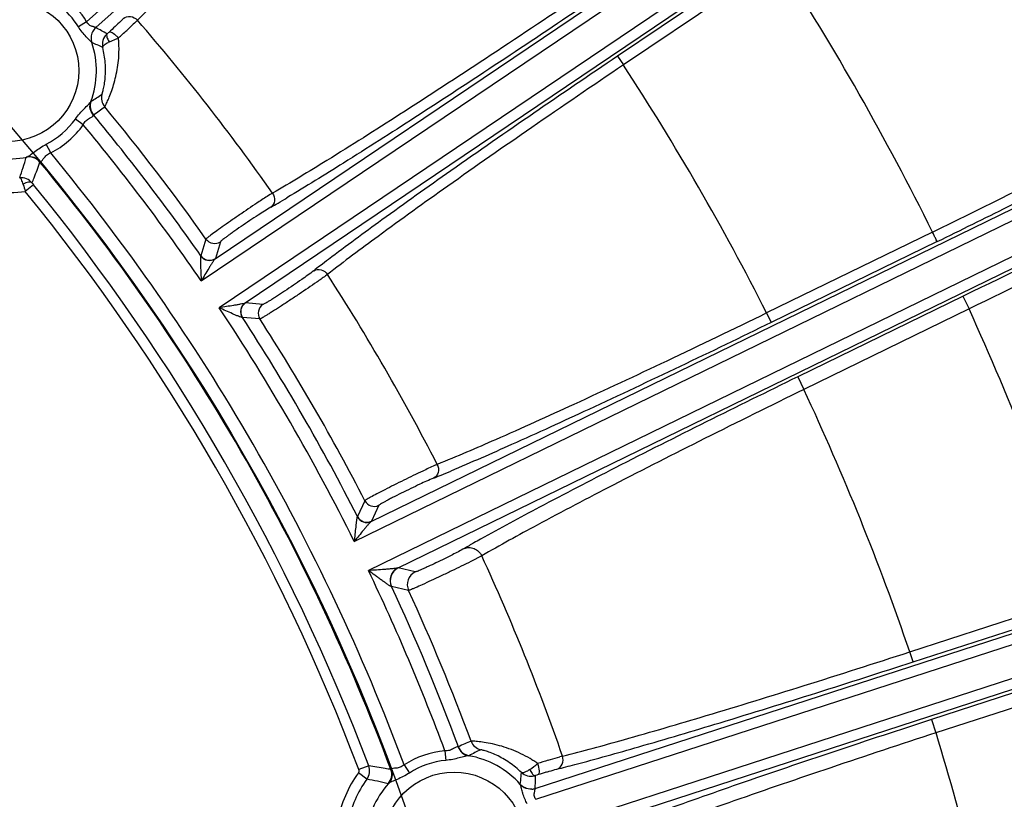
# Model space of a CAD drawing. Units: millimetres. Extents: x 426 to 3228, y 2257 to 4238.
# Drawn here: x 1039 to 1095, y 3374 to 3418 of the extents above; entities that cross this region are included whole.
import ezdxf

# ---------------------------------------------------------------- set-up
doc = ezdxf.new("R2010")
doc.units = ezdxf.units.MM
doc.layers.get('0').update_dxf_attribs({"lineweight": 30})
doc.layers.add('总内框线', color=7, linetype='Continuous', lineweight=50)
doc.layers.add('标注层', color=7, linetype='Continuous', lineweight=25)
doc.styles.get("Standard").update_dxf_attribs({"font": 'gbenor.shx', "bigfont": 'gbcbig.shx'})
doc.dimstyles.get("Standard").update_dxf_attribs({"dimscale": 10, "dimtxt": 2.5, "dimasz": 2, "dimexe": 1.5, "dimexo": 0.5, "dimtad": 1, "dimdsep": 46, "dimtxsty": 'Standard', "dimcen": 0.09, "dimadec": 0, "dimazin": 0, "dimtp": 0.01, "dimtm": 0.01, "dimtfac": 1, "dimtofl": 0, "dimtmove": 0, "dimatfit": 3, "dimfxl": 1, "dimtolj": 1, "dimlwd": 25, "dimlwe": 25, "dimarcsym": 0})
doc.dimstyles.new('水平', dxfattribs={"dimscale": 10, "dimtxt": 2.5, "dimasz": 2, "dimexe": 1.25, "dimexo": 0.001, "dimtad": 1, "dimtoh": 1, "dimtxsty": 'Standard', "dimcen": 2.5, "dimadec": 0, "dimazin": 0, "dimtfac": 1, "dimtmove": 0, "dimatfit": 3, "dimfxl": 1, "dimtfillclr": 3, "dimlwd": 25, "dimlwe": 25, "dimarcsym": 0})

# ---------------------------------------------------------------- blocks, each defined once
blk = doc.blocks.new('*D29')
at = {"layer": 'Defpoints', "color": 0, "transparency": 16777216}
for p in [(947.855, 3559.178), (670.734, 3138.529), (1110.359, 3138.529)]:
    blk.add_point(p, dxfattribs=at)
at = {"layer": '标注层', "color": 0, "lineweight": 25, "transparency": 16777216}
for p, q in [((942.855, 3559.178), (655.734, 3559.178)), ((670.734, 3539.178), (670.734, 3158.529)), ((1105.359, 3138.529), (655.734, 3138.529))]:
    blk.add_line(p, q, dxfattribs=at)
at = {"layer": '标注层', "color": 0, "transparency": 16777216}
for points in [[(667.4, 3539.178), (674.067, 3539.178), (670.734, 3559.178)], [(667.4, 3158.529), (674.067, 3158.529), (670.734, 3138.529)]]:
    blk.add_solid(points, dxfattribs=at)
at = {"layer": '标注层', "color": 0, "transparency": 16777216, "insert": (651.984, 3348.854), "char_height": 25, "attachment_point": 5, "rotation": 90}
blk.add_mtext('\\A1;421', dxfattribs=at)
blk = doc.blocks.new('*D30')
at = {"layer": 'Defpoints', "color": 0, "transparency": 16777216}
for p in [(1138.827, 3622.765), (1138.827, 3370.624), (756.965, 3370.156)]:
    blk.add_point(p, dxfattribs=at)
at = {"layer": '标注层', "color": 0, "lineweight": 25, "transparency": 16777216}
for p, q in [((756.965, 3375.156), (756.965, 3637.765)), ((1138.827, 3375.624), (1138.827, 3637.765)), ((776.965, 3622.765), (1118.827, 3622.765))]:
    blk.add_line(p, q, dxfattribs=at)
at = {"layer": '标注层', "color": 0, "transparency": 16777216}
for points in [[(776.965, 3626.098), (776.965, 3619.431), (756.965, 3622.765)], [(1118.827, 3626.098), (1118.827, 3619.431), (1138.827, 3622.765)]]:
    blk.add_solid(points, dxfattribs=at)
at = {"layer": '标注层', "color": 0, "transparency": 16777216, "insert": (947.896, 3641.515), "char_height": 25, "attachment_point": 5}
blk.add_mtext('\\A1;382', dxfattribs=at)
blk = doc.blocks.new('*D31')
at = {"layer": 'Defpoints', "color": 0, "transparency": 16777216}
for p in [(846.268, 3397.805), (1049.441, 3270.052)]:
    blk.add_point(p, dxfattribs=at)
at = {"layer": '标注层', "color": 0, "lineweight": 25, "transparency": 16777216}
for p, q in [((681.251, 3460.946), (745.851, 3460.946)), ((745.851, 3460.946), (829.337, 3408.451)), ((1049.441, 3270.052), (846.268, 3397.805)), ((1066.372, 3259.405), (1083.303, 3248.759))]:
    blk.add_line(p, q, dxfattribs=at)
at = {"layer": '标注层', "color": 0, "transparency": 16777216}
for points in [[(831.112, 3411.273), (827.563, 3405.629), (846.268, 3397.805)], [(1068.146, 3262.227), (1064.598, 3256.584), (1049.441, 3270.052)]]:
    blk.add_solid(points, dxfattribs=at)
at = {"layer": '标注层', "color": 0, "transparency": 16777216, "insert": (710.426, 3479.696), "char_height": 25, "attachment_point": 5}
blk.add_mtext('∅240', dxfattribs=at)

msp = doc.modelspace()

# ---------------------------------------------------------------- linework, layer by layer
at = {"color": 0, "linetype": 'Continuous', "lineweight": -3}
for p, q in [((1078.254, 3450.107), (1042.989, 3418.353)), ((1078.345, 3449.382), (1043.507, 3418.012)), ((1049.501, 3403.603), (1092.124, 3432.354)), ((1050.297, 3404.864), (1091.443, 3432.618)), ((1093.154, 3430.828), (1050.531, 3402.077)), ((1093.144, 3430.098), (1051.997, 3402.343)), ((1081.997, 3422.333), (1073.179, 3416.385)), ((1082.325, 3421.831), (1073.514, 3415.888)), ((1042.989, 3418.353), (1042.52, 3418.06)), ((1044.28, 3417.204), (1044.719, 3417.396)), ((1073.179, 3416.385), (1073.514, 3415.888)), ((1043.223, 3413.804), (1043.242, 3413.832)), ((1042.799, 3412.492), (1042.349, 3412.814)), ((1043.371, 3413.025), (1043.377, 3413.047)), ((1059.172, 3389.916), (1103.781, 3411.674)), ((1040.942, 3410.885), (1040.688, 3411.376)), ((1058.209, 3388.779), (1104.418, 3411.318)), ((1039.553, 3410.639), (1039.583, 3410.653)), ((1040.334, 3410.365), (1040.355, 3410.369)), ((1105.226, 3409.663), (1059.016, 3387.124)), ((1039.96, 3409.079), (1039.495, 3408.699)), ((1105.114, 3408.942), (1060.683, 3387.27)), ((1049.775, 3405.986), (1049.483, 3405.033)), ((1091.095, 3406.381), (1081.66, 3401.779)), ((1050.6, 3405.835), (1050.31, 3404.88)), ((1091.365, 3405.845), (1081.923, 3401.24)), ((1049.483, 3405.033), (1049.477, 3405.022)), ((1050.31, 3404.88), (1050.297, 3404.864)), ((1092.836, 3402.734), (1083.429, 3398.145)), ((1092.822, 3402.727), (1093.172, 3402.008)), ((1052.017, 3402.349), (1051.997, 3402.343)), ((1053.012, 3402.26), (1052.017, 3402.349)), ((1093.172, 3402.008), (1083.78, 3397.427)), ((1051.85, 3401.525), (1051.837, 3401.524)), ((1052.843, 3401.439), (1051.85, 3401.525)), ((1081.66, 3401.779), (1081.923, 3401.24)), ((1083.429, 3398.145), (1083.78, 3397.427)), ((1058.812, 3391.1), (1058.39, 3390.197)), ((1059.608, 3390.836), (1059.187, 3389.93)), ((1058.39, 3390.197), (1058.383, 3390.187)), ((1059.187, 3389.93), (1059.172, 3389.916)), ((1068.497, 3374.729), (1113.084, 3389.217)), ((1068.534, 3374.11), (1113.665, 3388.775)), ((1065.461, 3387.96), (1064.837, 3387.639)), ((1060.702, 3387.272), (1060.683, 3387.27)), ((1061.674, 3387.046), (1060.702, 3387.272)), ((1114.234, 3387.024), (1069.103, 3372.359)), ((1114.023, 3386.325), (1069.437, 3371.837)), ((1060.328, 3386.217), (1060.317, 3386.218)), ((1061.298, 3385.994), (1060.328, 3386.217)), ((1089.801, 3382.496), (1099.53, 3385.658)), ((1089.987, 3381.926), (1099.725, 3385.091)), ((1089.987, 3381.926), (1089.801, 3382.496)), ((1100.717, 3381.794), (1091.047, 3378.652)), ((1100.952, 3381.03), (1091.294, 3377.892)), ((1091.047, 3378.652), (1091.294, 3377.892)), ((1063.363, 3376.876), (1063.417, 3376.325)), ((1064.133, 3377.099), (1064.111, 3377.104)), ((1064.745, 3376.589), (1064.711, 3376.588)), ((1069.238, 3376.33), (1069.907, 3376.532)), ((1059.03, 3376.011), (1058.469, 3375.799)), ((1060.303, 3375.821), (1060.289, 3375.804)), ((1061.043, 3376.071), (1061.341, 3375.605)), ((1067.705, 3375.524), (1067.713, 3375.64)), ((1067.737, 3375.627), (1067.713, 3375.64)), ((1058.927, 3375.256), (1058.443, 3375.61)), ((1067.697, 3375.41), (1067.705, 3375.524)), ((1068.513, 3375.339), (1068.512, 3375.464)), ((1060.163, 3375.01), (1060.135, 3374.991)), ((1067.666, 3374.922), (1067.653, 3374.954)), ((1067.943, 3374.749), (1067.801, 3374.825))]:
    msp.add_line(p, q, dxfattribs=at)
for points in [[(1067.801, 3374.825), (1067.682, 3374.924), (1067.651, 3374.957)], [(1068.307, 3374.691), (1068.269, 3374.689), (1068.1, 3374.702), (1067.943, 3374.749)]]:
    msp.add_lwpolyline(points, dxfattribs=at)
for centre in [(1038.516, 3415.564), (1063.883, 3371.631)]:
    msp.add_circle(centre, 4.026, dxfattribs=at)
for centre, radius, start, end in [((947.855, 3333.928), 187, 15.82597, 60.99386), ((951.037, 3337.1), 156.256, 26.31962, 32.83746), ((1038.516, 3415.564), 5.271, 31.9426, 52.06), ((1038.516, 3415.564), 4.718, 31.9426, 52.06), ((947.855, 3333.928), 129.425, 35.23788, 40.76469), ((1038.224, 3407.659), 11.623, 59.3425, 62.9662), ((1044.688, 3417.057), 0.806, 131.8184, 137.0557), ((1040.11, 3422.266), 6.129, 311.2403, 311.9567), ((1039.709, 3422.717), 6.732, 311.9275, 312.5929), ((1000.958, 3465.918), 65.369, 312.11765, 312.67606), ((1038.516, 3415.564), 5.026, 339.4928, 18.5704), ((1039.463, 3408.085), 9.849, 63.2002, 67.1951), ((1044.68, 3417.06), 0.798, 179.3283, 186.186), ((1045.37, 3417.968), 1.331, 210.0536, 215.0256), ((1045.034, 3415.563), 1.806, 114.6648, 116.7568), ((1043.302, 3416.06), 2.028, 42.4432, 46.763), ((1050.53, 3403.376), 15.177, 112.1882, 112.5126), ((1039.078, 3416.814), 5.753, 3.8343, 6.1345), ((1038.647, 3416.792), 6.184, 356.4303, 3.7692), ((1044.687, 3417.061), 0.805, 186.1685, 193.2135), ((947.855, 3333.928), 150.026, 26.88882, 33.11375), ((1043.993, 3413.557), 0.8, 159.9255, 219.6363), ((1039.89, 3419.835), 6.875, 299.1742, 305.2084), ((1044.63, 3414.022), 0.8, 165.8972, 219.6235), ((1038.998, 3419.708), 7.971, 303.3247, 308.9963), ((947.855, 3333.928), 124.821, 35.26035, 39.61209), ((1038.516, 3415.564), 4.718, 297.4034, 324.3425), ((947.855, 3333.928), 124.033, 34.97877, 39.63402), ((1038.516, 3415.564), 5.271, 297.4034, 324.3425), ((947.855, 3333.928), 123.234, 34.4293, 39.60662), ((1038.516, 3415.564), 5.026, 245.2851, 282.2589), ((1039.717, 3409.856), 0.8, 39.5932, 101.8664), ((947.855, 3333.928), 119.98, 20.42774, 39.57483), ((947.855, 3333.928), 120.779, 20.42169, 39.58088), ((1039.26, 3408.667), 0.803, 39.024, 95.7134), ((1038.516, 3415.564), 6.934, 249.8924, 278.1124), ((1063.526, 3415.906), 25.089, 195.7453, 196.6936), ((947.855, 3333.928), 118.274, 20.733, 39.21171), ((1047.509, 3415.245), 9.748, 218.5332, 219.2412), ((947.855, 3333.928), 118.874, 20.733, 39.21171), ((1356.724, 2863.171), 599.838, 114.496629, 116.063812), ((1008.462, 3485.44), 89.742, 300.39865, 300.7733), ((1018.568, 3468.234), 69.787, 299.99931, 300.39036), ((1050.265, 3406.334), 0.6, 215.3353, 303.9063), ((1049.975, 3405.378), 0.6, 215.0543, 303.9058), ((1111.014, 3333.403), 89.703, 127.22904, 127.604), ((1098.83, 3349.238), 69.724, 127.61232, 128.00371), ((947.855, 3333.928), 129.425, 27.23788, 32.76469), ((947.855, 3333.928), 123.234, 26.4293, 33.57327), ((1052.353, 3401.851), 0.6, 124.0966, 212.9482), ((1053.348, 3401.763), 0.6, 124.0963, 212.6673), ((953.213, 3338.177), 153.828, 17.97869, 24.51633), ((947.855, 3333.928), 124.033, 26.97877, 33.0238), ((947.855, 3333.928), 124.821, 27.26035, 32.74221), ((947.855, 3333.928), 150.026, 18.88882, 25.03998), ((1036.571, 3457.085), 69.787, 291.99931, 292.39036), ((1028.958, 3475.53), 89.742, 292.39865, 292.7733), ((1059.345, 3391.376), 0.6, 207.3353, 295.9063), ((1058.925, 3390.47), 0.6, 207.0543, 295.9058), ((1101.276, 3324.597), 73.645, 119.49378, 119.99435), ((1110.914, 3307.559), 93.221, 119.23059, 119.4943), ((947.855, 3333.928), 129.425, 19.23788, 24.67524), ((947.855, 3333.928), 123.234, 20.39595, 25.57327), ((1061.054, 3386.553), 0.801, 116.0966, 204.8583), ((1062.026, 3386.327), 0.801, 116.0961, 204.5783), ((947.855, 3333.928), 124.033, 20.36855, 24.93364), ((947.855, 3333.928), 124.821, 20.39049, 24.65304), ((947.855, 3333.928), 150.026, 10.88882, 17.03998), ((1067.711, 3369.976), 7.971, 111.0063, 116.6779), ((1065.604, 3377.696), 0.8, 200.3793, 254.1054), ((1063.883, 3371.631), 5.271, 95.6601, 122.5992), ((1064.883, 3377.377), 0.8, 200.3668, 260.0785), ((1068.268, 3370.686), 6.875, 114.7942, 120.8283), ((1063.883, 3371.631), 4.718, 95.6601, 122.5992), ((1063.883, 3371.631), 5.026, 41.4322, 80.5097), ((1065.121, 3371.306), 5.977, 56.5276, 58.8971), ((1065.23, 3371.472), 5.779, 53.8701, 56.5297), ((1090.354, 3308.762), 70.79, 107.35533, 107.86489), ((1073.253, 3364.894), 12.109, 105.3274, 106.0425), ((1058.281, 3375.728), 0.8, 323.8298, 20.7162), ((1059.539, 3375.525), 0.8, 318.1371, 20.4097), ((1060.302, 3386.881), 13.597, 305.4346, 307.8136), ((1080.674, 3337.208), 40.144, 106.7382, 107.4091), ((1051.616, 3448.453), 74.853, 284.00406, 284.81197), ((1063.883, 3371.631), 6.739, 143.813, 169.2298), ((1063.883, 3371.631), 6.139, 143.813, 169.2298), ((1057.993, 3376.178), 9.734, 352.7907, 355.4773), ((1068.26, 3376.231), 0.808, 283.4412, 288.1801), ((1056.923, 3375.328), 11.59, 357.0358, 0.054), ((1070.637, 3369.199), 6.615, 107.3526, 108.733), ((1063.883, 3371.631), 5.026, 137.7437, 176.0596), ((1068.25, 3375.491), 0.801, 221.5468, 232.6194), ((1068.254, 3375.495), 0.806, 232.5829, 243.577), ((1068.25, 3375.495), 0.805, 274.1372, 287.903)]:
    msp.add_arc(centre, radius, start, end, dxfattribs=at)
for points, knots in [([(1060.885, 3432.579), (1059.324, 3431.172), (1056.334, 3428.451), (1052.177, 3424.589), (1048.724, 3421.294), (1046.711, 3419.302), (1045.881, 3418.437)], [0, 0, 0, 0, 0.305726, 0.58806, 0.825491, 1, 1, 1, 1]), ([(1070.915, 3419.741), (1069.173, 3418.566), (1065.81, 3416.324), (1061.056, 3413.224), (1057.025, 3410.671), (1054.605, 3409.199), (1053.564, 3408.603)], [0, 0, 0, 0, 0.305727, 0.588061, 0.825492, 1, 1, 1, 1]), ([(1071.251, 3419.244), (1068.072, 3417.1), (1063.539, 3414.092), (1057.895, 3410.484), (1055.458, 3408.977), (1054.377, 3408.334)], [0, 0, 0, 0, 0.572324, 0.812212, 1, 1, 1, 1]), ([(1043.504, 3418.01), (1043.507, 3418.015), (1043.484, 3418.032), (1043.45, 3418.039), (1043.385, 3418.06), (1043.274, 3418.094), (1043.112, 3418.16), (1043.015, 3418.281), (1042.989, 3418.353)], [0, 0, 0, 0, 0.024953, 0.09159, 0.195451, 0.326815, 0.64309, 1, 1, 1, 1]), ([(1045.072, 3418.531), (1045.026, 3418.483), (1044.763, 3418.221), (1044.49, 3417.967), (1044.265, 3417.761)], [0, 0, 0, 0, 0.179575, 1, 1, 1, 1]), ([(1045.072, 3418.531), (1045.179, 3418.624), (1045.499, 3418.711), (1045.779, 3418.55), (1045.881, 3418.437)], [0, 0, 0, 0, 0.480877, 1, 1, 1, 1]), ([(1045.881, 3418.437), (1045.842, 3418.399), (1045.641, 3418.203), (1045.436, 3418.012), (1045.269, 3417.858)], [0, 0, 0, 0, 0.191831, 1, 1, 1, 1]), ([(1043.279, 3417.168), (1043.27, 3417.185), (1043.231, 3417.223), (1043.162, 3417.294), (1043.066, 3417.387), (1042.915, 3417.541), (1042.722, 3417.76), (1042.584, 3417.956), (1042.52, 3418.06)], [0, 0, 0, 0, 0.048547, 0.137355, 0.25433, 0.389264, 0.68731, 1, 1, 1, 1]), ([(1044.15, 3417.657), (1044.119, 3417.623), (1044.123, 3417.477), (1044.179, 3417.37), (1044.218, 3417.302)], [0, 0, 0, 0, 0.371225, 1, 1, 1, 1]), ([(1044.266, 3417.762), (1044.284, 3417.774), (1044.349, 3417.773), (1044.498, 3417.705), (1044.612, 3417.612), (1044.691, 3417.537)], [0, 0, 0, 0, 0.132387, 0.346481, 1, 1, 1, 1]), ([(1044.098, 3417.606), (1044.064, 3417.569), (1043.944, 3417.415), (1043.884, 3417.215), (1043.882, 3417.07)], [0, 0, 0, 0, 0.254139, 1, 1, 1, 1]), ([(1043.903, 3416.877), (1043.895, 3416.929), (1044.012, 3417.065), (1044.134, 3417.132), (1044.221, 3417.176)], [0, 0, 0, 0, 0.352034, 1, 1, 1, 1]), ([(1043.854, 3414.217), (1043.86, 3414.222), (1043.868, 3414.25), (1043.888, 3414.298), (1043.91, 3414.382), (1043.939, 3414.491), (1043.969, 3414.628), (1044.009, 3414.852), (1044.048, 3415.17), (1044.066, 3415.581), (1044.044, 3416.158), (1043.974, 3416.593), (1043.903, 3416.877)], [0, 0, 0, 0, 0.008717, 0.029105, 0.060923, 0.103519, 0.155868, 0.216618, 0.356967, 0.512479, 0.674311, 1, 1, 1, 1]), ([(1044.014, 3413.512), (1044.021, 3413.518), (1044.034, 3413.544), (1044.063, 3413.594), (1044.102, 3413.674), (1044.177, 3413.83), (1044.286, 3414.086), (1044.425, 3414.454), (1044.562, 3414.889), (1044.725, 3415.541), (1044.798, 3416.057), (1044.82, 3416.407)], [0, 0, 0, 0, 0.008897, 0.028197, 0.057628, 0.09668, 0.200728, 0.333303, 0.486376, 0.652353, 1, 1, 1, 1]), ([(1073.179, 3416.385), (1070.001, 3414.241), (1065.514, 3411.164), (1060.054, 3407.283), (1057.745, 3405.588), (1056.743, 3404.827)], [0, 0, 0, 0, 0.57232, 0.812208, 1, 1, 1, 1]), ([(1073.514, 3415.888), (1071.773, 3414.712), (1068.433, 3412.434), (1063.779, 3409.188), (1059.902, 3406.406), (1057.631, 3404.713), (1056.688, 3403.972)], [0, 0, 0, 0, 0.305726, 0.58806, 0.825491, 1, 1, 1, 1]), ([(1042.349, 3412.814), (1042.426, 3412.921), (1042.586, 3413.124), (1042.838, 3413.392), (1043.041, 3413.585), (1043.165, 3413.718), (1043.211, 3413.776), (1043.223, 3413.804)], [0, 0, 0, 0, 0.298448, 0.585061, 0.834656, 0.931583, 1, 1, 1, 1]), ([(1043.371, 3413.025), (1043.281, 3413.13), (1043.153, 3413.388), (1043.177, 3413.676), (1043.223, 3413.804)], [0, 0, 0, 0, 0.503479, 1, 1, 1, 1]), ([(1091.095, 3406.381), (1093.686, 3407.646), (1098.573, 3410.07), (1103.432, 3412.55), (1105.712, 3413.74)], [0, 0, 0, 0, 0.528592, 1, 1, 1, 1]), ([(1091.365, 3405.845), (1092.709, 3406.502), (1097.71, 3408.966), (1102.685, 3411.481), (1106.301, 3413.367)], [0, 0, 0, 0, 0.268446, 1, 1, 1, 1]), ([(1042.799, 3412.492), (1042.833, 3412.574), (1042.93, 3412.719), (1043.128, 3412.849), (1043.276, 3412.926), (1043.366, 3412.991), (1043.371, 3413.025)], [0, 0, 0, 0, 0.336483, 0.637353, 0.86815, 1, 1, 1, 1]), ([(1039.583, 3410.653), (1039.612, 3410.662), (1039.676, 3410.698), (1039.825, 3410.802), (1040.046, 3410.974), (1040.347, 3411.186), (1040.571, 3411.315), (1040.688, 3411.376)], [0, 0, 0, 0, 0.06783, 0.164533, 0.41435, 0.701143, 1, 1, 1, 1]), ([(1040.355, 3410.369), (1040.266, 3410.481), (1040.023, 3410.661), (1039.722, 3410.682), (1039.583, 3410.653)], [0, 0, 0, 0, 0.503515, 1, 1, 1, 1]), ([(1039.884, 3409.172), (1039.924, 3409.27), (1040.081, 3409.665), (1040.229, 3410.063), (1040.334, 3410.365)], [0, 0, 0, 0, 0.247564, 1, 1, 1, 1]), ([(1040.355, 3410.369), (1040.39, 3410.37), (1040.463, 3410.454), (1040.555, 3410.592), (1040.704, 3410.776), (1040.857, 3410.86), (1040.942, 3410.885)], [0, 0, 0, 0, 0.130262, 0.362706, 0.663825, 1, 1, 1, 1]), ([(1108.099, 3409.941), (1105.684, 3408.842), (1100.583, 3406.468), (1095.51, 3404.035), (1092.836, 3402.734)], [0, 0, 0, 0, 0.471523, 1, 1, 1, 1]), ([(1039.379, 3409.098), (1039.353, 3409.191), (1039.312, 3409.312), (1039.24, 3409.434), (1039.198, 3409.466), (1039.18, 3409.466)], [0, 0, 0, 0, 0.670617, 0.876299, 1, 1, 1, 1]), ([(1039.884, 3409.172), (1039.838, 3409.223), (1039.694, 3409.232), (1039.529, 3409.179), (1039.429, 3409.129), (1039.379, 3409.098)], [0, 0, 0, 0, 0.385265, 0.669429, 1, 1, 1, 1]), ([(1052.801, 3408.114), (1052.468, 3407.895), (1051.964, 3407.556), (1051.301, 3407.101), (1050.828, 3406.771), (1050.42, 3406.481), (1050.132, 3406.273), (1049.955, 3406.139), (1049.864, 3406.07), (1049.81, 3406.021), (1049.78, 3405.997), (1049.775, 3405.986)], [0, 0, 0, 0, 0.323136, 0.492403, 0.651685, 0.790311, 0.898931, 0.939679, 0.970353, 0.990533, 1, 1, 1, 1]), ([(1053.564, 3408.603), (1053.515, 3408.573), (1053.258, 3408.414), (1053.006, 3408.249), (1052.801, 3408.114)], [0, 0, 0, 0, 0.189664, 1, 1, 1, 1]), ([(1053.564, 3408.603), (1053.649, 3408.477), (1053.738, 3408.167), (1053.576, 3407.876), (1053.46, 3407.796)], [0, 0, 0, 0, 0.519123, 1, 1, 1, 1]), ([(1053.46, 3407.796), (1053.217, 3407.655), (1052.82, 3407.398), (1052.257, 3407.028), (1051.778, 3406.704), (1051.393, 3406.437), (1051.117, 3406.24), (1050.946, 3406.116), (1050.807, 3406.012), (1050.701, 3405.932), (1050.64, 3405.876), (1050.604, 3405.848), (1050.6, 3405.835)], [0, 0, 0, 0, 0.242834, 0.408862, 0.581775, 0.742936, 0.813593, 0.874984, 0.925478, 0.963737, 0.988717, 1, 1, 1, 1]), ([(1091.365, 3405.845), (1091.352, 3405.857), (1091.331, 3405.917), (1091.268, 3406.023), (1091.19, 3406.189), (1091.128, 3406.314), (1091.095, 3406.381)], [0, 0, 0, 0, 0.086155, 0.304938, 0.625684, 1, 1, 1, 1]), ([(1049.477, 3405.022), (1049.471, 3405.014), (1049.466, 3404.985), (1049.459, 3404.91), (1049.458, 3404.784), (1049.461, 3404.612), (1049.469, 3404.354), (1049.483, 3404.016), (1049.495, 3403.742), (1049.501, 3403.603)], [0, 0, 0, 0, 0.021378, 0.058144, 0.161479, 0.28618, 0.42145, 0.706821, 1, 1, 1, 1]), ([(1049.477, 3405.022), (1049.564, 3404.899), (1049.843, 3404.713), (1050.173, 3404.781), (1050.297, 3404.864)], [0, 0, 0, 0, 0.502532, 1, 1, 1, 1]), ([(1050.297, 3404.864), (1050.268, 3404.839), (1050.215, 3404.761), (1050.128, 3404.633), (1050.031, 3404.478), (1049.892, 3404.252), (1049.715, 3403.96), (1049.573, 3403.723), (1049.501, 3403.603)], [0, 0, 0, 0, 0.076117, 0.186891, 0.312226, 0.444673, 0.719647, 1, 1, 1, 1]), ([(1055.901, 3404.178), (1056.019, 3404.255), (1056.349, 3404.296), (1056.603, 3404.098), (1056.688, 3403.972)], [0, 0, 0, 0, 0.480878, 1, 1, 1, 1]), ([(1055.901, 3404.178), (1055.679, 3404.005), (1055.292, 3403.733), (1054.738, 3403.35), (1054.258, 3403.027), (1053.866, 3402.77), (1053.58, 3402.588), (1053.401, 3402.475), (1053.253, 3402.386), (1053.139, 3402.317), (1053.064, 3402.282), (1053.025, 3402.259), (1053.012, 3402.26)], [0, 0, 0, 0, 0.242805, 0.408905, 0.581868, 0.743068, 0.813707, 0.875108, 0.925566, 0.963782, 0.988751, 1, 1, 1, 1]), ([(1056.688, 3403.972), (1056.649, 3403.943), (1056.447, 3403.795), (1056.242, 3403.651), (1056.077, 3403.536)], [0, 0, 0, 0, 0.194326, 1, 1, 1, 1]), ([(1056.077, 3403.536), (1055.745, 3403.306), (1055.231, 3402.957), (1054.542, 3402.498), (1054.035, 3402.166), (1053.643, 3401.915), (1053.369, 3401.742), (1053.202, 3401.638), (1053.065, 3401.556), (1052.96, 3401.494), (1052.891, 3401.459), (1052.855, 3401.439), (1052.843, 3401.439)], [0, 0, 0, 0, 0.314172, 0.483269, 0.644196, 0.785345, 0.845251, 0.896527, 0.938265, 0.96975, 0.990402, 1, 1, 1, 1]), ([(1051.997, 3402.343), (1051.964, 3402.325), (1051.871, 3402.305), (1051.721, 3402.272), (1051.54, 3402.241), (1051.279, 3402.196), (1050.941, 3402.142), (1050.668, 3402.099), (1050.531, 3402.077)], [0, 0, 0, 0, 0.076088, 0.186851, 0.312184, 0.444637, 0.719624, 1, 1, 1, 1]), ([(1051.837, 3401.524), (1051.827, 3401.521), (1051.799, 3401.527), (1051.727, 3401.548), (1051.609, 3401.595), (1051.451, 3401.662), (1051.214, 3401.766), (1050.906, 3401.905), (1050.657, 3402.019), (1050.531, 3402.077)], [0, 0, 0, 0, 0.021367, 0.058107, 0.161426, 0.286124, 0.421403, 0.70679, 1, 1, 1, 1]), ([(1051.997, 3402.343), (1051.874, 3402.259), (1051.688, 3401.979), (1051.755, 3401.651), (1051.837, 3401.524)], [0, 0, 0, 0, 0.497468, 1, 1, 1, 1]), ([(1081.66, 3401.779), (1079.771, 3400.858), (1076.129, 3399.106), (1070.991, 3396.698), (1066.643, 3394.731), (1064.042, 3393.61), (1062.928, 3393.164)], [0, 0, 0, 0, 0.305727, 0.588061, 0.825492, 1, 1, 1, 1]), ([(1081.923, 3401.24), (1078.478, 3399.559), (1073.569, 3397.212), (1067.479, 3394.424), (1064.856, 3393.271), (1063.696, 3392.785)], [0, 0, 0, 0, 0.572324, 0.812212, 1, 1, 1, 1]), ([(1083.429, 3398.145), (1079.954, 3396.45), (1075.041, 3394.007), (1069.044, 3390.897), (1066.5, 3389.528), (1065.392, 3388.909)], [0, 0, 0, 0, 0.572311, 0.812201, 1, 1, 1, 1]), ([(1083.78, 3397.427), (1081.891, 3396.504), (1078.268, 3394.712), (1073.208, 3392.144), (1068.982, 3389.926), (1066.498, 3388.564), (1065.461, 3387.96)], [0, 0, 0, 0, 0.305716, 0.588044, 0.825476, 1, 1, 1, 1]), ([(1062.928, 3393.164), (1062.875, 3393.142), (1062.599, 3393.019), (1062.326, 3392.891), (1062.104, 3392.786)], [0, 0, 0, 0, 0.189664, 1, 1, 1, 1]), ([(1062.928, 3393.164), (1062.995, 3393.028), (1063.039, 3392.708), (1062.839, 3392.443), (1062.713, 3392.379)], [0, 0, 0, 0, 0.519123, 1, 1, 1, 1]), ([(1062.104, 3392.786), (1061.744, 3392.615), (1061.198, 3392.35), (1060.478, 3391.992), (1059.964, 3391.731), (1059.519, 3391.501), (1059.205, 3391.334), (1059.011, 3391.226), (1058.912, 3391.171), (1058.851, 3391.13), (1058.818, 3391.11), (1058.812, 3391.1)], [0, 0, 0, 0, 0.323136, 0.492403, 0.651685, 0.790311, 0.898931, 0.939679, 0.970353, 0.990533, 1, 1, 1, 1]), ([(1062.713, 3392.379), (1062.453, 3392.274), (1062.023, 3392.075), (1061.415, 3391.787), (1060.895, 3391.532), (1060.477, 3391.321), (1060.176, 3391.165), (1059.989, 3391.066), (1059.838, 3390.982), (1059.721, 3390.918), (1059.652, 3390.87), (1059.613, 3390.848), (1059.608, 3390.836)], [0, 0, 0, 0, 0.242834, 0.408862, 0.581775, 0.742936, 0.813593, 0.874984, 0.925478, 0.963737, 0.988717, 1, 1, 1, 1]), ([(1058.383, 3390.187), (1058.375, 3390.18), (1058.367, 3390.152), (1058.349, 3390.079), (1058.331, 3389.954), (1058.309, 3389.783), (1058.281, 3389.526), (1058.248, 3389.19), (1058.222, 3388.917), (1058.209, 3388.779)], [0, 0, 0, 0, 0.021378, 0.058144, 0.161479, 0.28618, 0.42145, 0.706821, 1, 1, 1, 1]), ([(1058.383, 3390.187), (1058.452, 3390.053), (1058.702, 3389.83), (1059.038, 3389.851), (1059.172, 3389.916)], [0, 0, 0, 0, 0.502532, 1, 1, 1, 1]), ([(1059.172, 3389.916), (1059.14, 3389.896), (1059.077, 3389.826), (1058.973, 3389.712), (1058.855, 3389.571), (1058.686, 3389.367), (1058.47, 3389.102), (1058.297, 3388.887), (1058.209, 3388.779)], [0, 0, 0, 0, 0.076117, 0.186891, 0.312226, 0.444673, 0.719647, 1, 1, 1, 1]), ([(1064.46, 3388.379), (1064.243, 3388.254), (1063.868, 3388.062), (1063.332, 3387.793), (1062.868, 3387.568), (1062.491, 3387.39), (1062.216, 3387.264), (1062.045, 3387.187), (1061.903, 3387.127), (1061.793, 3387.08), (1061.722, 3387.058), (1061.685, 3387.043), (1061.674, 3387.046)], [0, 0, 0, 0, 0.242886, 0.408891, 0.581789, 0.742933, 0.813586, 0.874974, 0.925476, 0.963758, 0.988763, 1, 1, 1, 1]), ([(1064.46, 3388.379), (1064.545, 3388.419), (1064.74, 3388.46), (1065.135, 3388.379), (1065.373, 3388.143), (1065.461, 3387.96)], [0, 0, 0, 0, 0.238477, 0.486303, 1, 1, 1, 1]), ([(1064.837, 3387.639), (1064.475, 3387.458), (1063.914, 3387.184), (1063.16, 3386.824), (1062.604, 3386.563), (1062.113, 3386.337), (1061.761, 3386.178), (1061.539, 3386.083), (1061.424, 3386.035), (1061.349, 3386.009), (1061.31, 3385.993), (1061.298, 3385.994)], [0, 0, 0, 0, 0.311016, 0.479973, 0.641413, 0.783419, 0.895486, 0.93767, 0.969474, 0.99036, 1, 1, 1, 1]), ([(1060.683, 3387.27), (1060.641, 3387.254), (1060.531, 3387.244), (1060.353, 3387.223), (1060.146, 3387.206), (1059.851, 3387.183), (1059.473, 3387.156), (1059.169, 3387.135), (1059.016, 3387.124)], [0, 0, 0, 0, 0.080865, 0.195268, 0.321628, 0.453482, 0.724749, 1, 1, 1, 1]), ([(1060.317, 3386.218), (1060.305, 3386.218), (1060.275, 3386.234), (1060.225, 3386.262), (1060.159, 3386.304), (1060.056, 3386.373), (1059.918, 3386.47), (1059.745, 3386.593), (1059.567, 3386.723), (1059.323, 3386.9), (1059.139, 3387.034), (1059.016, 3387.124)], [0, 0, 0, 0, 0.021839, 0.060945, 0.111269, 0.16855, 0.294996, 0.430102, 0.569775, 0.712021, 1, 1, 1, 1]), ([(1060.683, 3387.27), (1060.504, 3387.182), (1060.206, 3386.847), (1060.233, 3386.401), (1060.317, 3386.218)], [0, 0, 0, 0, 0.497973, 1, 1, 1, 1]), ([(1070.052, 3376.573), (1071.217, 3376.859), (1073.949, 3377.607), (1078.528, 3378.949), (1083.951, 3380.619), (1087.802, 3381.848), (1089.801, 3382.496)], [0, 0, 0, 0, 0.174505, 0.411935, 0.694269, 1, 1, 1, 1]), ([(1070.752, 3376.088), (1071.969, 3376.408), (1074.727, 3377.185), (1081.149, 3379.098), (1086.339, 3380.741), (1089.987, 3381.926)], [0, 0, 0, 0, 0.187703, 0.427575, 1, 1, 1, 1]), ([(1091.047, 3378.652), (1087.37, 3377.457), (1082.165, 3375.722), (1075.793, 3373.477), (1073.083, 3372.475), (1071.9, 3372.016)], [0, 0, 0, 0, 0.572311, 0.812201, 1, 1, 1, 1]), ([(1091.294, 3377.892), (1089.296, 3377.241), (1085.458, 3375.971), (1080.09, 3374.131), (1075.596, 3372.523), (1072.947, 3371.52), (1071.837, 3371.066)], [0, 0, 0, 0, 0.305716, 0.588044, 0.825476, 1, 1, 1, 1]), ([(1068.209, 3376.424), (1067.871, 3376.628), (1067.337, 3376.884), (1066.607, 3377.128), (1066.088, 3377.26), (1065.626, 3377.347), (1065.291, 3377.392), (1065.079, 3377.411), (1064.97, 3377.419), (1064.9, 3377.419), (1064.864, 3377.422), (1064.854, 3377.418)], [0, 0, 0, 0, 0.335263, 0.49918, 0.653372, 0.78959, 0.898296, 0.939455, 0.970537, 0.990851, 1, 1, 1, 1]), ([(1064.111, 3377.104), (1064.078, 3377.117), (1063.978, 3377.072), (1063.837, 3376.982), (1063.626, 3376.876), (1063.451, 3376.865), (1063.363, 3376.876)], [0, 0, 0, 0, 0.131304, 0.361749, 0.662758, 1, 1, 1, 1]), ([(1064.111, 3377.104), (1064.156, 3376.974), (1064.316, 3376.734), (1064.577, 3376.611), (1064.711, 3376.588)], [0, 0, 0, 0, 0.503478, 1, 1, 1, 1]), ([(1067.713, 3375.64), (1067.502, 3375.843), (1067.161, 3376.121), (1066.672, 3376.429), (1066.307, 3376.619), (1066.012, 3376.744), (1065.798, 3376.821), (1065.665, 3376.863), (1065.556, 3376.894), (1065.472, 3376.916), (1065.42, 3376.923), (1065.392, 3376.93), (1065.385, 3376.927)], [0, 0, 0, 0, 0.325734, 0.487536, 0.642998, 0.783293, 0.844029, 0.896384, 0.939001, 0.97085, 0.991268, 1, 1, 1, 1]), ([(1064.711, 3376.588), (1064.681, 3376.59), (1064.608, 3376.581), (1064.431, 3376.539), (1064.163, 3376.46), (1063.805, 3376.375), (1063.548, 3376.338), (1063.417, 3376.325)], [0, 0, 0, 0, 0.068173, 0.16467, 0.414139, 0.701035, 1, 1, 1, 1]), ([(1069.73, 3375.825), (1069.863, 3375.871), (1070.099, 3376.105), (1070.1, 3376.428), (1070.052, 3376.573)], [0, 0, 0, 0, 0.480872, 1, 1, 1, 1]), ([(1060.289, 3375.804), (1060.183, 3375.824), (1059.765, 3375.902), (1059.345, 3375.967), (1059.03, 3376.011)], [0, 0, 0, 0, 0.25264, 1, 1, 1, 1]), ([(1060.303, 3375.821), (1060.355, 3375.687), (1060.389, 3375.388), (1060.257, 3375.116), (1060.163, 3375.01)], [0, 0, 0, 0, 0.503516, 1, 1, 1, 1]), ([(1061.043, 3376.071), (1060.979, 3376.01), (1060.83, 3375.919), (1060.596, 3375.883), (1060.431, 3375.871), (1060.321, 3375.85), (1060.303, 3375.821)], [0, 0, 0, 0, 0.336077, 0.637155, 0.869594, 1, 1, 1, 1]), ([(1067.713, 3375.64), (1067.807, 3375.551), (1068.046, 3375.417), (1068.32, 3375.415), (1068.448, 3375.445)], [0, 0, 0, 0, 0.496775, 1, 1, 1, 1]), ([(1068.185, 3375.802), (1068.101, 3375.743), (1067.966, 3375.662), (1067.794, 3375.607), (1067.737, 3375.627)], [0, 0, 0, 0, 0.629454, 1, 1, 1, 1]), ([(1068.185, 3375.802), (1068.223, 3375.722), (1068.295, 3375.595), (1068.407, 3375.482), (1068.464, 3375.466)], [0, 0, 0, 0, 0.601786, 1, 1, 1, 1]), ([(1068.638, 3376.139), (1068.68, 3376.005), (1068.721, 3375.815), (1068.72, 3375.603), (1068.686, 3375.524), (1068.66, 3375.512)], [0, 0, 0, 0, 0.651416, 0.872191, 1, 1, 1, 1]), ([(1069.113, 3375.651), (1069.175, 3375.67), (1069.38, 3375.73), (1069.586, 3375.789), (1069.73, 3375.825)], [0, 0, 0, 0, 0.304099, 1, 1, 1, 1]), ([(1061.341, 3375.605), (1061.23, 3375.534), (1061.006, 3375.405), (1060.672, 3375.25), (1060.413, 3375.145), (1060.248, 3375.068), (1060.185, 3375.031), (1060.163, 3375.01)], [0, 0, 0, 0, 0.298751, 0.585496, 0.83531, 0.93208, 1, 1, 1, 1]), ([(1068.046, 3373.85), (1067.944, 3374.041), (1067.826, 3374.332), (1067.725, 3374.698), (1067.687, 3374.857), (1067.666, 3374.922)], [0, 0, 0, 0, 0.570911, 0.819999, 1, 1, 1, 1]), ([(1068.534, 3374.11), (1068.484, 3374.168), (1068.428, 3374.312), (1068.452, 3374.486), (1068.478, 3374.599), (1068.493, 3374.666), (1068.503, 3374.699), (1068.5, 3374.728), (1068.495, 3374.728)], [0, 0, 0, 0, 0.356776, 0.672595, 0.803978, 0.907991, 0.97468, 1, 1, 1, 1])]:
    msp.add_open_spline(points, degree=3, knots=knots, dxfattribs=at)
for points in [[(1043.32, 3417.766), (1043.275, 3417.674), (1043.248, 3417.572), (1043.241, 3417.47)], [(1043.504, 3418.01), (1043.428, 3417.942), (1043.365, 3417.857), (1043.32, 3417.766)], [(1043.241, 3417.47), (1043.234, 3417.369), (1043.247, 3417.264), (1043.279, 3417.168)], [(1039.18, 3409.466), (1039.317, 3409.853), (1039.442, 3410.244), (1039.553, 3410.639)], [(1058.443, 3375.61), (1058.481, 3375.661), (1058.491, 3375.739), (1058.469, 3375.799)], [(1060.135, 3374.991), (1059.736, 3375.093), (1059.332, 3375.18), (1058.927, 3375.256)], [(1068.464, 3375.466), (1068.48, 3375.462), (1068.496, 3375.46), (1068.512, 3375.464)], [(1068.308, 3374.692), (1068.168, 3374.682), (1068.021, 3374.711), (1067.895, 3374.773)]]:
    msp.add_open_spline(points, degree=3, dxfattribs=at)
at = {"layer": '总内框线', "color": 0, "lineweight": -3}
msp.add_circle((947.855, 3333.928), 120, dxfattribs=at)

# ---------------------------------------------------------------- dimensions: what is measured, and where the dimension line sits
at = {"layer": '标注层', "color": 3}
dim = msp.add_linear_dim(base=(1138.827, 3622.765), p1=(756.965, 3370.156), p2=(1138.827, 3370.624), text='382', dimstyle='Standard', dxfattribs=at)
dim.commit()
dim.dimension.update_dxf_attribs({"geometry": '*D30', "text_midpoint": (947.896, 3622.765), "dimtype": 160})
dim = msp.add_linear_dim(base=(670.734, 3138.529), p1=(947.855, 3559.178), p2=(1110.359, 3138.529), angle=90, text='421', dimstyle='Standard', dxfattribs=at)
dim.commit()
dim.dimension.update_dxf_attribs({"geometry": '*D29', "text_midpoint": (670.734, 3348.854), "dimtype": 160})
dim = msp.add_diameter_dim_2p(p1=(1049.441, 3270.052), p2=(846.268, 3397.805), dimstyle='水平', dxfattribs=at)
dim.commit()
dim.dimension.update_dxf_attribs({"geometry": '*D31', "text_midpoint": (710.426, 3460.946), "dimtype": 163})

doc.saveas('drawing.dxf')
